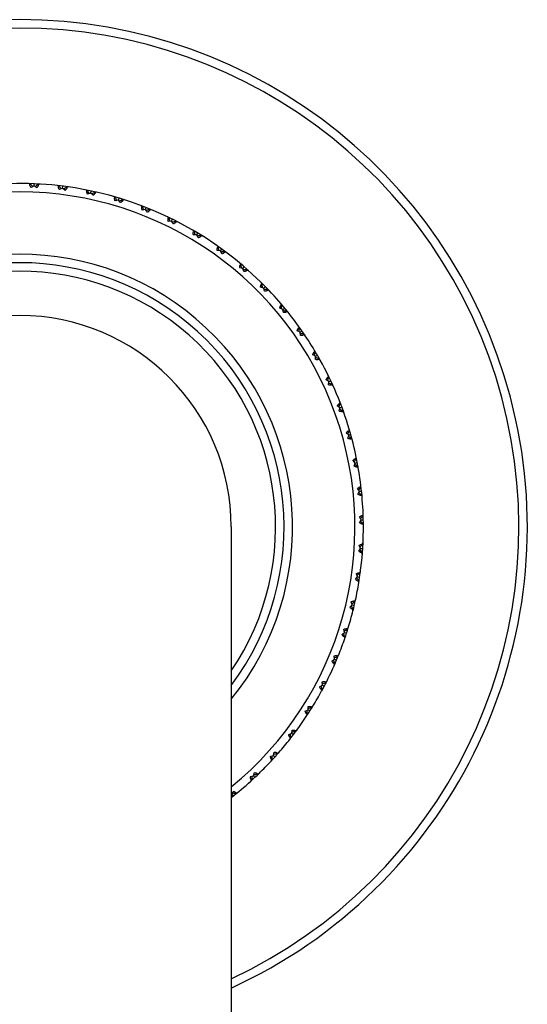
# Model space of a CAD drawing. Units: inches. Extents: x 0 to 11, y 0 to 8.5.
# Drawn here: x 5.6 to 6.3, y 5.2 to 6.6 of the extents above; entities that cross this region are included whole.
import ezdxf

# ---------------------------------------------------------------- set-up
doc = ezdxf.new("R2010")
doc.units = ezdxf.units.IN
doc.header["$LTSCALE"] = 0.605
doc.header["$MEASUREMENT"] = 0
doc.layers.get('0').update_dxf_attribs({"linetype": 'CONTINUOUS'})

msp = doc.modelspace()

# ---------------------------------------------------------------- linework, layer by layer
at = {"color": 7, "linetype": 'CONTINUOUS'}
for p, q in [((5.6119, 6.3235), (5.6097, 6.324)), ((5.6176, 6.3208), (5.6135, 6.3185)), ((5.6176, 6.3208), (5.6177, 6.3237)), ((5.6215, 6.3181), (5.6176, 6.3208)), ((5.6256, 6.3233), (5.6234, 6.3231)), ((5.6526, 6.3206), (5.6505, 6.3212)), ((5.658, 6.3174), (5.6537, 6.3154)), ((5.658, 6.3174), (5.6584, 6.3203)), ((5.6617, 6.3144), (5.658, 6.3174)), ((5.6663, 6.3192), (5.664, 6.3192)), ((5.6929, 6.3143), (5.6908, 6.3151)), ((5.698, 6.3106), (5.6936, 6.309)), ((5.698, 6.3106), (5.6986, 6.3135)), ((5.7014, 6.3074), (5.698, 6.3106)), ((5.7064, 6.3118), (5.7042, 6.3119)), ((5.7325, 6.3046), (5.7305, 6.3056)), ((5.7373, 6.3005), (5.7382, 6.3033)), ((5.7373, 6.3005), (5.7328, 6.2993)), ((5.7404, 6.297), (5.7373, 6.3005)), ((5.7458, 6.301), (5.7436, 6.3013)), ((5.7712, 6.2917), (5.7693, 6.2928)), ((5.7756, 6.2872), (5.7767, 6.2899)), ((5.7756, 6.2872), (5.771, 6.2864)), ((5.7785, 6.2834), (5.7756, 6.2872)), ((5.7841, 6.2869), (5.7819, 6.2874)), ((5.8087, 6.2755), (5.8069, 6.2768)), ((5.8127, 6.2707), (5.808, 6.2702)), ((5.8127, 6.2707), (5.814, 6.2733)), ((5.8152, 6.2667), (5.8127, 6.2707)), ((5.8211, 6.2697), (5.819, 6.2704)), ((5.8447, 6.2563), (5.843, 6.2577)), ((5.8483, 6.2511), (5.8436, 6.2511)), ((5.8483, 6.2511), (5.8498, 6.2536)), ((5.8504, 6.2469), (5.8483, 6.2511)), ((5.8566, 6.2495), (5.8545, 6.2503)), ((5.8789, 6.2341), (5.8774, 6.2357)), ((5.8821, 6.2286), (5.8774, 6.229)), ((5.8821, 6.2286), (5.8838, 6.231)), ((5.8839, 6.2243), (5.8821, 6.2286)), ((5.8902, 6.2263), (5.8882, 6.2273)), ((5.9112, 6.2091), (5.9098, 6.2108)), ((5.9139, 6.2034), (5.9158, 6.2057)), ((5.9139, 6.2034), (5.9092, 6.2042)), ((5.9153, 6.199), (5.9139, 6.2034)), ((5.9218, 6.2004), (5.9199, 6.2016)), ((5.9412, 6.1816), (5.94, 6.1834)), ((5.9435, 6.1757), (5.9456, 6.1777)), ((5.9435, 6.1757), (5.9389, 6.1768)), ((5.9445, 6.1711), (5.9435, 6.1757)), ((5.9511, 6.172), (5.9493, 6.1733)), ((5.9689, 6.1516), (5.9678, 6.1535)), ((5.9706, 6.1455), (5.9662, 6.147)), ((5.9706, 6.1455), (5.9729, 6.1474)), ((5.9713, 6.1409), (5.9706, 6.1455)), ((5.9779, 6.1412), (5.9763, 6.1427)), ((5.9952, 6.1132), (5.9909, 6.1151)), ((5.9939, 6.1194), (5.993, 6.1214)), ((5.9952, 6.1132), (5.9976, 6.1149)), ((5.9954, 6.1085), (5.9952, 6.1132)), ((6.0021, 6.1083), (6.0005, 6.1099)), ((6.0169, 6.0789), (6.0128, 6.0812)), ((6.0162, 6.0852), (6.0154, 6.0873)), ((6.0169, 6.0789), (6.0195, 6.0804)), ((6.0168, 6.0742), (6.0169, 6.0789)), ((6.0234, 6.0735), (6.022, 6.0752)), ((6.0357, 6.043), (6.0318, 6.0455)), ((6.0355, 6.0493), (6.0349, 6.0514)), ((6.0352, 6.0383), (6.0357, 6.043)), ((6.0357, 6.043), (6.0384, 6.0442)), ((6.0417, 6.037), (6.0405, 6.0388)), ((6.0518, 6.0118), (6.0514, 6.014)), ((6.0514, 6.0055), (6.0477, 6.0084)), ((6.0505, 6.0009), (6.0514, 6.0055)), ((6.0514, 6.0055), (6.0542, 6.0066)), ((6.0569, 5.9991), (6.0558, 6.001)), ((6.064, 5.967), (6.0605, 5.9701)), ((6.064, 5.967), (6.0668, 5.9678)), ((6.0649, 5.9732), (6.0646, 5.9754)), ((6.0627, 5.9624), (6.064, 5.967)), ((6.0689, 5.9601), (6.068, 5.9621)), ((6.0732, 5.9274), (6.0701, 5.9309)), ((6.0716, 5.9231), (6.0732, 5.9274)), ((6.0732, 5.9274), (6.0761, 5.928)), ((6.0746, 5.9336), (6.0746, 5.9358)), ((6.0776, 5.9202), (6.0768, 5.9223)), ((6.0792, 5.8873), (6.0763, 5.891)), ((6.0771, 5.8831), (6.0792, 5.8873)), ((6.0792, 5.8873), (6.0821, 5.8876)), ((6.0811, 5.8933), (6.0812, 5.8955)), ((6.0829, 5.8797), (6.0823, 5.8818)), ((6.0817, 5.8468), (6.0792, 5.8508)), ((6.0793, 5.8427), (6.0817, 5.8468)), ((6.0817, 5.8468), (6.0847, 5.8469)), ((6.0841, 5.8526), (6.0844, 5.8548)), ((5.8973, 5.8367), (5.8973, 2.2367)), ((6.0848, 5.8389), (6.0844, 5.8411)), ((6.0838, 5.8118), (6.0842, 5.814)), ((6.0782, 5.8024), (6.0809, 5.8062)), ((6.0809, 5.8062), (6.0787, 5.8104)), ((6.0809, 5.8062), (6.0838, 5.806)), ((6.0832, 5.7981), (6.083, 5.8003)), ((6.08, 5.7712), (6.0806, 5.7733)), ((6.0736, 5.7623), (6.0766, 5.7659)), ((6.0766, 5.7659), (6.0748, 5.7702)), ((6.0766, 5.7659), (6.0795, 5.7654)), ((6.0783, 5.7576), (6.0783, 5.7598)), ((6.069, 5.726), (6.0675, 5.7305)), ((6.0728, 5.731), (6.0736, 5.7331)), ((6.0657, 5.7227), (6.069, 5.726)), ((6.069, 5.726), (6.0719, 5.7253)), ((6.07, 5.7176), (6.0702, 5.7198)), ((6.0581, 5.6869), (6.057, 5.6915)), ((6.0623, 5.6916), (6.0633, 5.6936)), ((6.0545, 5.6839), (6.0581, 5.6869)), ((6.0581, 5.6869), (6.0609, 5.686)), ((6.0584, 5.6785), (6.0587, 5.6806)), ((6.0401, 5.6461), (6.044, 5.6489)), ((6.044, 5.6489), (6.0432, 5.6535)), ((6.044, 5.6489), (6.0467, 5.6477)), ((6.0485, 5.6532), (6.0497, 5.6551)), ((6.0435, 5.6404), (6.0441, 5.6426)), ((6.0226, 5.6098), (6.0267, 5.6122)), ((6.0256, 5.6038), (6.0263, 5.6059)), ((6.0267, 5.6122), (6.0264, 5.6169)), ((6.0267, 5.6122), (6.0293, 5.6108)), ((6.0316, 5.6161), (6.0329, 5.6179)), ((6.0022, 5.575), (6.0064, 5.577)), ((6.0064, 5.577), (6.0065, 5.5817)), ((6.0064, 5.577), (6.0089, 5.5754)), ((6.0116, 5.5805), (6.0131, 5.5822)), ((6.0046, 5.5688), (6.0054, 5.5708)), ((5.9788, 5.542), (5.9832, 5.5437)), ((5.9807, 5.5356), (5.9818, 5.5376)), ((5.9832, 5.5437), (5.9837, 5.5484)), ((5.9832, 5.5437), (5.9856, 5.5419)), ((5.9887, 5.5468), (5.9903, 5.5483)), ((5.9529, 5.5111), (5.9574, 5.5124)), ((5.9574, 5.5124), (5.9582, 5.5171)), ((5.9574, 5.5124), (5.9596, 5.5105)), ((5.9631, 5.515), (5.9648, 5.5164)), ((5.9542, 5.5046), (5.9554, 5.5064)), ((5.9244, 5.4825), (5.929, 5.4834)), ((5.929, 5.4834), (5.9302, 5.488)), ((5.929, 5.4834), (5.931, 5.4813)), ((5.9349, 5.4855), (5.9367, 5.4868)), ((5.9252, 5.4759), (5.9265, 5.4776)), ((5.8982, 5.4569), (5.8999, 5.4613)), ((5.8982, 5.4569), (5.9001, 5.4546)), ((5.9043, 5.4585), (5.9063, 5.4596))]:
    msp.add_line(p, q, dxfattribs=at)
for centre, radius, start, end in [((5.5973, 5.8367), 0.72, 294.6247, 245.3753), ((5.5973, 5.8367), 0.708, 295.0718, 244.9282), ((5.5973, 5.8367), 0.4875, 43.4722, 232.0201), ((4.6653, 5.3105), 1.3865, 46.7201, 46.9431), ((6.4819, 5.2343), 1.3865, 128.2569, 128.4799), ((4.6246, 5.3903), 1.3865, 41.9201, 42.1431), ((6.4284, 5.1624), 1.3865, 123.4569, 123.6799), ((5.5973, 5.8367), 0.4755, 309.1209, 230.8791), ((4.5906, 5.4733), 1.3865, 37.1201, 37.3431), ((6.3691, 5.0952), 1.3865, 118.6569, 118.8799), ((4.5637, 5.5588), 1.3865, 32.3201, 32.5431), ((6.3044, 5.0333), 1.3865, 113.8569, 114.0799), ((4.5441, 5.6462), 1.3865, 27.5201, 27.7431), ((6.2346, 4.9769), 1.3865, 109.0569, 109.2799), ((4.5319, 5.735), 1.3865, 22.7201, 22.9431), ((6.1605, 4.9266), 1.3865, 104.2569, 104.4799), ((4.5271, 5.8245), 1.3865, 17.9201, 18.1431), ((6.0823, 4.8827), 1.3865, 99.4569, 99.6799), ((4.5298, 5.9141), 1.3865, 13.1201, 13.3431), ((5.5973, 5.8367), 0.387, 320.8248, 219.1752), ((6.0008, 4.8454), 1.3865, 94.6569, 94.8799), ((5.5973, 5.8367), 0.375, 323.1365, 216.8635), ((4.5401, 6.0032), 1.3865, 8.3201, 8.5431), ((5.5973, 5.8367), 0.363, 325.7396, 214.2604), ((5.9165, 4.8151), 1.3865, 89.8569, 90.0799), ((4.5577, 6.0911), 1.3865, 3.5201, 3.7431), ((5.8299, 4.792), 1.3865, 85.0569, 85.2799), ((5.5973, 5.8367), 0.4875, 38.6722, 43.4659), ((4.5826, 6.1772), 1.3865, 358.7201, 358.9431), ((5.5973, 5.8367), 0.3, 0, 180), ((5.7416, 4.7762), 1.3865, 80.2569, 80.4799), ((5.5973, 5.8367), 0.4875, 30.9345, 38.6655), ((4.6147, 6.2609), 1.3865, 353.9201, 354.1431), ((5.6524, 4.7678), 1.3865, 75.4569, 75.6799), ((4.6536, 6.3416), 1.3865, 349.1201, 349.3431), ((5.5973, 5.8367), 0.4875, 29.0722, 30.9278), ((5.5627, 4.767), 1.3865, 70.6569, 70.8799), ((5.5973, 5.8367), 0.4875, 16.5345, 29.0655), ((4.6992, 6.4188), 1.3865, 344.3201, 344.5431), ((5.4734, 4.7736), 1.3865, 65.8569, 66.0799), ((4.7511, 6.4919), 1.3865, 339.5201, 339.7431), ((5.3848, 4.7877), 1.3865, 61.0569, 61.2799), ((4.8089, 6.5604), 1.3865, 334.7201, 334.9431), ((5.5973, 5.8367), 0.4875, 11.7345, 16.5278), ((5.2978, 4.8092), 1.3865, 56.2569, 56.4799), ((4.8722, 6.6238), 1.3865, 329.9201, 330.1431), ((5.5973, 5.8367), 0.4875, 6.9345, 11.7278), ((5.2129, 4.8378), 1.3865, 51.4569, 51.6799), ((4.9406, 6.6817), 1.3865, 325.1201, 325.3431), ((5.1307, 4.8735), 1.3865, 46.6569, 46.8799), ((5.5973, 5.8367), 0.4875, 2.1345, 6.9278), ((5.0136, 6.7337), 1.3865, 320.3201, 320.5431), ((5.0517, 4.9159), 1.3865, 41.8569, 42.0799), ((5.5973, 5.8367), 0.4875, 0.2722, 2.1278), ((5.5973, 5.8367), 0.4875, 357.3345, 0.2655), ((5.5973, 5.8367), 0.4875, 350.6722, 357.3278), ((4.9766, 4.9648), 1.3865, 37.0569, 37.2799), ((5.0907, 6.7794), 1.3865, 315.5201, 315.7431), ((4.9058, 5.0198), 1.3865, 32.2569, 32.4799), ((5.1714, 6.8185), 1.3865, 310.7201, 310.9431), ((5.5973, 5.8367), 0.4875, 347.7345, 350.6655), ((5.2551, 6.8507), 1.3865, 305.9201, 306.1431), ((5.5973, 5.8367), 0.4875, 345.8722, 347.7278), ((5.5973, 5.8367), 0.4875, 342.9345, 345.8655), ((4.8399, 5.0805), 1.3865, 27.4569, 27.6799), ((5.3411, 6.8758), 1.3865, 301.1201, 301.3431), ((5.5973, 5.8367), 0.4875, 341.0722, 342.9278), ((5.5973, 5.8367), 0.4875, 338.1345, 341.0655), ((4.7792, 5.1466), 1.3865, 22.6569, 22.8799), ((4.7244, 5.2174), 1.3865, 17.8569, 18.0799), ((5.5973, 5.8367), 0.4875, 336.2722, 338.1278), ((5.429, 6.8936), 1.3865, 296.3201, 296.5431), ((5.5973, 5.8367), 0.4875, 331.4722, 336.2655), ((4.6756, 5.2926), 1.3865, 13.0569, 13.2799), ((5.518, 6.9039), 1.3865, 291.5201, 291.7431), ((5.5973, 5.8367), 0.4875, 328.5345, 331.4655), ((5.5973, 5.8367), 0.4875, 326.6722, 328.5278), ((5.6076, 6.9068), 1.3865, 286.7201, 286.9431), ((5.5973, 5.8367), 0.4875, 321.8722, 326.6655), ((4.6333, 5.3717), 1.3865, 8.2569, 8.4799), ((5.5973, 5.8367), 0.4875, 318.9345, 321.8655), ((4.5978, 5.454), 1.3865, 3.4569, 3.6799), ((5.6971, 6.9022), 1.3865, 281.9201, 282.1431), ((5.5973, 5.8367), 0.4875, 317.0722, 318.9278), ((4.5693, 5.5389), 1.3865, 358.6569, 358.8799), ((5.7859, 6.8901), 1.3865, 277.1201, 277.3431), ((5.5973, 5.8367), 0.4875, 314.1345, 317.0655), ((5.5973, 5.8367), 0.4875, 312.2722, 314.1278), ((4.548, 5.626), 1.3865, 353.8569, 354.0799), ((5.8734, 6.8707), 1.3865, 272.3201, 272.5431), ((5.5973, 5.8367), 0.4875, 307.9799, 312.2655), ((5.89, 5.507), 0.0508, 278.2371, 279.3414), ((5.9589, 6.8439), 1.3865, 267.5201, 267.7431)]:
    msp.add_arc(centre, radius, start, end, dxfattribs=at)
for points, knots in [([(5.6135, 6.3185), (5.6133, 6.3187), (5.6129, 6.3193), (5.6124, 6.3201), (5.6121, 6.3207), (5.6118, 6.3212), (5.6117, 6.3216), (5.6116, 6.3219), (5.6116, 6.3222), (5.6115, 6.3225), (5.6115, 6.3228), (5.6116, 6.323), (5.6116, 6.3232), (5.6118, 6.3234), (5.6119, 6.3235), (5.6119, 6.3235)], [0, 0, 0, 0, 0.176999, 0.343356, 0.495947, 0.566138, 0.631773, 0.692565, 0.74837, 0.799235, 0.845426, 0.887564, 0.926559, 0.963601, 1, 1, 1, 1]), ([(5.6234, 6.3231), (5.6235, 6.323), (5.6236, 6.3229), (5.6237, 6.3227), (5.6237, 6.3225), (5.6237, 6.3223), (5.6237, 6.322), (5.6237, 6.3217), (5.6236, 6.3214), (5.6235, 6.3211), (5.6233, 6.3208), (5.623, 6.3203), (5.6227, 6.3197), (5.6221, 6.3189), (5.6217, 6.3184), (5.6215, 6.3181)], [0, 0, 0, 0, 0.036399, 0.073442, 0.112436, 0.154575, 0.200766, 0.251633, 0.307439, 0.368231, 0.433867, 0.504059, 0.656649, 0.823003, 1, 1, 1, 1]), ([(5.6537, 6.3154), (5.6536, 6.3157), (5.6532, 6.3163), (5.6528, 6.3171), (5.6525, 6.3178), (5.6523, 6.3183), (5.6522, 6.3187), (5.6522, 6.319), (5.6521, 6.3193), (5.6521, 6.3196), (5.6522, 6.3199), (5.6522, 6.3201), (5.6523, 6.3203), (5.6524, 6.3205), (5.6525, 6.3206), (5.6526, 6.3206)], [0, 0, 0, 0, 0.176999, 0.343356, 0.495947, 0.566138, 0.631773, 0.692565, 0.74837, 0.799235, 0.845426, 0.887564, 0.926559, 0.963601, 1, 1, 1, 1]), ([(5.664, 6.3192), (5.6641, 6.3191), (5.6642, 6.319), (5.6642, 6.3188), (5.6643, 6.3186), (5.6643, 6.3183), (5.6643, 6.3181), (5.6642, 6.3178), (5.6641, 6.3175), (5.6639, 6.3172), (5.6637, 6.3169), (5.6634, 6.3164), (5.663, 6.3158), (5.6624, 6.3151), (5.6619, 6.3147), (5.6617, 6.3144)], [0, 0, 0, 0, 0.036399, 0.073442, 0.112436, 0.154575, 0.200766, 0.251633, 0.307439, 0.368231, 0.433867, 0.504059, 0.656649, 0.823003, 1, 1, 1, 1]), ([(5.6936, 6.309), (5.6934, 6.3093), (5.6932, 6.3099), (5.6928, 6.3108), (5.6926, 6.3115), (5.6925, 6.312), (5.6924, 6.3124), (5.6923, 6.3127), (5.6923, 6.313), (5.6923, 6.3133), (5.6924, 6.3136), (5.6925, 6.3138), (5.6926, 6.314), (5.6927, 6.3142), (5.6928, 6.3143), (5.6929, 6.3143)], [0, 0, 0, 0, 0.176999, 0.343356, 0.495947, 0.566138, 0.631773, 0.692565, 0.74837, 0.799235, 0.845426, 0.887564, 0.926559, 0.963601, 1, 1, 1, 1]), ([(5.7042, 6.3119), (5.7042, 6.3118), (5.7043, 6.3117), (5.7044, 6.3115), (5.7044, 6.3113), (5.7044, 6.311), (5.7043, 6.3108), (5.7042, 6.3105), (5.7041, 6.3102), (5.7039, 6.3099), (5.7037, 6.3096), (5.7033, 6.3092), (5.7028, 6.3087), (5.7022, 6.308), (5.7017, 6.3076), (5.7014, 6.3074)], [0, 0, 0, 0, 0.036399, 0.073442, 0.112436, 0.154575, 0.200766, 0.251633, 0.307439, 0.368231, 0.433867, 0.504059, 0.656649, 0.823003, 1, 1, 1, 1]), ([(5.7328, 6.2993), (5.7327, 6.2996), (5.7324, 6.3002), (5.7322, 6.3011), (5.732, 6.3018), (5.7319, 6.3024), (5.7319, 6.3028), (5.7318, 6.3031), (5.7319, 6.3034), (5.7319, 6.3037), (5.732, 6.304), (5.7321, 6.3042), (5.7322, 6.3044), (5.7324, 6.3045), (5.7325, 6.3046), (5.7325, 6.3046)], [0, 0, 0, 0, 0.176999, 0.343356, 0.495947, 0.566138, 0.631773, 0.692565, 0.74837, 0.799235, 0.845426, 0.887564, 0.926559, 0.963601, 1, 1, 1, 1]), ([(5.7436, 6.3013), (5.7436, 6.3012), (5.7437, 6.3011), (5.7437, 6.3009), (5.7437, 6.3007), (5.7437, 6.3004), (5.7436, 6.3002), (5.7435, 6.2999), (5.7433, 6.2996), (5.7431, 6.2994), (5.7429, 6.2991), (5.7425, 6.2987), (5.742, 6.2982), (5.7412, 6.2976), (5.7407, 6.2972), (5.7404, 6.297)], [0, 0, 0, 0, 0.036399, 0.073442, 0.112436, 0.154575, 0.200766, 0.251633, 0.307439, 0.368231, 0.433867, 0.504059, 0.656649, 0.823003, 1, 1, 1, 1]), ([(5.771, 6.2864), (5.7709, 6.2867), (5.7708, 6.2873), (5.7705, 6.2882), (5.7704, 6.2889), (5.7704, 6.2895), (5.7704, 6.2899), (5.7704, 6.2902), (5.7704, 6.2905), (5.7705, 6.2908), (5.7706, 6.291), (5.7707, 6.2913), (5.7709, 6.2914), (5.771, 6.2916), (5.7712, 6.2916), (5.7712, 6.2917)], [0, 0, 0, 0, 0.176999, 0.343356, 0.495947, 0.566138, 0.631773, 0.692565, 0.74837, 0.799235, 0.845426, 0.887564, 0.926559, 0.963601, 1, 1, 1, 1]), ([(5.7819, 6.2874), (5.782, 6.2873), (5.782, 6.2872), (5.7821, 6.287), (5.782, 6.2868), (5.782, 6.2865), (5.7819, 6.2863), (5.7817, 6.286), (5.7815, 6.2858), (5.7813, 6.2855), (5.7811, 6.2853), (5.7807, 6.2849), (5.7801, 6.2844), (5.7793, 6.2839), (5.7788, 6.2836), (5.7785, 6.2834)], [0, 0, 0, 0, 0.036399, 0.073442, 0.112436, 0.154575, 0.200766, 0.251633, 0.307439, 0.368231, 0.433867, 0.504059, 0.656649, 0.823003, 1, 1, 1, 1]), ([(5.808, 6.2702), (5.808, 6.2706), (5.8079, 6.2712), (5.8077, 6.2721), (5.8077, 6.2729), (5.8077, 6.2734), (5.8077, 6.2738), (5.8077, 6.2741), (5.8078, 6.2744), (5.8079, 6.2747), (5.808, 6.2749), (5.8082, 6.2751), (5.8083, 6.2753), (5.8085, 6.2754), (5.8086, 6.2755), (5.8087, 6.2755)], [0, 0, 0, 0, 0.176999, 0.343356, 0.495947, 0.566138, 0.631773, 0.692565, 0.74837, 0.799235, 0.845426, 0.887564, 0.926559, 0.963601, 1, 1, 1, 1]), ([(5.819, 6.2704), (5.819, 6.2703), (5.8191, 6.2702), (5.8191, 6.27), (5.8191, 6.2697), (5.819, 6.2695), (5.8189, 6.2693), (5.8187, 6.269), (5.8185, 6.2688), (5.8182, 6.2686), (5.818, 6.2683), (5.8175, 6.268), (5.8169, 6.2676), (5.8161, 6.2671), (5.8155, 6.2668), (5.8152, 6.2667)], [0, 0, 0, 0, 0.036399, 0.073442, 0.112436, 0.154575, 0.200766, 0.251633, 0.307439, 0.368231, 0.433867, 0.504059, 0.656649, 0.823003, 1, 1, 1, 1]), ([(5.8436, 6.2511), (5.8435, 6.2514), (5.8435, 6.2521), (5.8434, 6.253), (5.8434, 6.2537), (5.8435, 6.2543), (5.8435, 6.2546), (5.8436, 6.255), (5.8437, 6.2553), (5.8438, 6.2555), (5.844, 6.2558), (5.8441, 6.256), (5.8443, 6.2561), (5.8445, 6.2562), (5.8446, 6.2563), (5.8447, 6.2563)], [0, 0, 0, 0, 0.176999, 0.343356, 0.495947, 0.566138, 0.631773, 0.692565, 0.74837, 0.799235, 0.845426, 0.887564, 0.926559, 0.963601, 1, 1, 1, 1]), ([(5.8545, 6.2503), (5.8546, 6.2502), (5.8546, 6.2501), (5.8546, 6.2499), (5.8545, 6.2497), (5.8544, 6.2494), (5.8543, 6.2492), (5.8541, 6.249), (5.8539, 6.2488), (5.8536, 6.2485), (5.8533, 6.2483), (5.8528, 6.248), (5.8522, 6.2477), (5.8513, 6.2473), (5.8507, 6.2471), (5.8504, 6.2469)], [0, 0, 0, 0, 0.036399, 0.073442, 0.112436, 0.154575, 0.200766, 0.251633, 0.307439, 0.368231, 0.433867, 0.504059, 0.656649, 0.823003, 1, 1, 1, 1]), ([(5.8774, 6.229), (5.8774, 6.2294), (5.8774, 6.23), (5.8774, 6.2309), (5.8775, 6.2317), (5.8776, 6.2322), (5.8777, 6.2326), (5.8778, 6.2329), (5.8779, 6.2332), (5.878, 6.2334), (5.8782, 6.2337), (5.8783, 6.2338), (5.8785, 6.234), (5.8787, 6.2341), (5.8788, 6.2341), (5.8789, 6.2341)], [0, 0, 0, 0, 0.176994, 0.343344, 0.495931, 0.566124, 0.631762, 0.692555, 0.748363, 0.79923, 0.845422, 0.887563, 0.926558, 0.963601, 1, 1, 1, 1]), ([(5.8882, 6.2273), (5.8883, 6.2273), (5.8883, 6.2271), (5.8882, 6.2269), (5.8882, 6.2267), (5.8881, 6.2265), (5.8879, 6.2263), (5.8877, 6.2261), (5.8875, 6.2259), (5.8872, 6.2257), (5.8869, 6.2255), (5.8864, 6.2252), (5.8857, 6.2249), (5.8848, 6.2246), (5.8842, 6.2244), (5.8839, 6.2243)], [0, 0, 0, 0, 0.036399, 0.073442, 0.112436, 0.154575, 0.200766, 0.251633, 0.307439, 0.368231, 0.433867, 0.504059, 0.656649, 0.823003, 1, 1, 1, 1]), ([(5.9092, 6.2042), (5.9093, 6.2045), (5.9093, 6.2052), (5.9094, 6.2061), (5.9095, 6.2068), (5.9097, 6.2074), (5.9098, 6.2077), (5.9099, 6.208), (5.9101, 6.2083), (5.9102, 6.2086), (5.9104, 6.2088), (5.9106, 6.2089), (5.9108, 6.209), (5.911, 6.2091), (5.9111, 6.2091), (5.9112, 6.2091)], [0, 0, 0, 0, 0.176999, 0.343356, 0.495947, 0.566138, 0.631773, 0.692565, 0.74837, 0.799235, 0.845426, 0.887564, 0.926559, 0.963601, 1, 1, 1, 1]), ([(5.9199, 6.2016), (5.9199, 6.2015), (5.9199, 6.2014), (5.9199, 6.2012), (5.9198, 6.201), (5.9197, 6.2008), (5.9195, 6.2006), (5.9193, 6.2004), (5.919, 6.2002), (5.9187, 6.2), (5.9184, 6.1999), (5.9179, 6.1997), (5.9172, 6.1994), (5.9163, 6.1992), (5.9156, 6.199), (5.9153, 6.199)], [0, 0, 0, 0, 0.036399, 0.073442, 0.112436, 0.154575, 0.200766, 0.251633, 0.307439, 0.368231, 0.433867, 0.504059, 0.656649, 0.823003, 1, 1, 1, 1]), ([(5.9389, 6.1768), (5.939, 6.1771), (5.939, 6.1778), (5.9392, 6.1787), (5.9394, 6.1794), (5.9396, 6.1799), (5.9398, 6.1803), (5.9399, 6.1806), (5.9401, 6.1808), (5.9403, 6.1811), (5.9404, 6.1813), (5.9406, 6.1814), (5.9408, 6.1815), (5.941, 6.1816), (5.9412, 6.1816), (5.9412, 6.1816)], [0, 0, 0, 0, 0.176999, 0.343356, 0.495947, 0.566138, 0.631773, 0.692565, 0.74837, 0.799235, 0.845426, 0.887564, 0.926559, 0.963601, 1, 1, 1, 1]), ([(5.9493, 6.1733), (5.9493, 6.1733), (5.9493, 6.1731), (5.9492, 6.1729), (5.9491, 6.1727), (5.949, 6.1725), (5.9488, 6.1723), (5.9486, 6.1722), (5.9483, 6.172), (5.948, 6.1719), (5.9476, 6.1717), (5.9471, 6.1716), (5.9464, 6.1714), (5.9455, 6.1712), (5.9448, 6.1711), (5.9445, 6.1711)], [0, 0, 0, 0, 0.036399, 0.073442, 0.112436, 0.154575, 0.200766, 0.251633, 0.307439, 0.368231, 0.433867, 0.504059, 0.656649, 0.823003, 1, 1, 1, 1]), ([(5.9662, 6.147), (5.9662, 6.1474), (5.9664, 6.148), (5.9667, 6.1489), (5.9669, 6.1496), (5.9671, 6.1501), (5.9673, 6.1504), (5.9675, 6.1507), (5.9677, 6.1509), (5.9679, 6.1512), (5.9681, 6.1513), (5.9683, 6.1515), (5.9685, 6.1515), (5.9687, 6.1516), (5.9688, 6.1516), (5.9689, 6.1516)], [0, 0, 0, 0, 0.176999, 0.343356, 0.495947, 0.566138, 0.631773, 0.692565, 0.74837, 0.799235, 0.845426, 0.887564, 0.926559, 0.963601, 1, 1, 1, 1]), ([(5.9763, 6.1427), (5.9763, 6.1426), (5.9762, 6.1425), (5.9762, 6.1423), (5.976, 6.1421), (5.9759, 6.1419), (5.9757, 6.1417), (5.9754, 6.1416), (5.9751, 6.1415), (5.9748, 6.1413), (5.9744, 6.1412), (5.9739, 6.1411), (5.9732, 6.141), (5.9723, 6.1409), (5.9716, 6.1409), (5.9713, 6.1409)], [0, 0, 0, 0, 0.036399, 0.073442, 0.112436, 0.154575, 0.200766, 0.251633, 0.307439, 0.368231, 0.433867, 0.504059, 0.656649, 0.823003, 1, 1, 1, 1]), ([(5.9909, 6.1151), (5.9909, 6.1154), (5.9912, 6.116), (5.9915, 6.1169), (5.9918, 6.1175), (5.9921, 6.118), (5.9923, 6.1183), (5.9925, 6.1186), (5.9927, 6.1189), (5.9929, 6.1191), (5.9931, 6.1192), (5.9933, 6.1193), (5.9935, 6.1194), (5.9937, 6.1194), (5.9939, 6.1194), (5.9939, 6.1194)], [0, 0, 0, 0, 0.176999, 0.343356, 0.495947, 0.566138, 0.631773, 0.692565, 0.74837, 0.799235, 0.845426, 0.887564, 0.926559, 0.963601, 1, 1, 1, 1]), ([(6.0005, 6.1099), (6.0005, 6.1098), (6.0005, 6.1097), (6.0004, 6.1095), (6.0003, 6.1093), (6.0001, 6.1092), (5.9999, 6.109), (5.9996, 6.1089), (5.9993, 6.1088), (5.999, 6.1087), (5.9986, 6.1086), (5.9981, 6.1085), (5.9973, 6.1085), (5.9964, 6.1084), (5.9958, 6.1085), (5.9954, 6.1085)], [0, 0, 0, 0, 0.036399, 0.073442, 0.112436, 0.154575, 0.200766, 0.251633, 0.307439, 0.368231, 0.433867, 0.504059, 0.656649, 0.823003, 1, 1, 1, 1]), ([(6.0128, 6.0812), (6.0129, 6.0815), (6.0131, 6.0821), (6.0136, 6.0829), (6.0139, 6.0835), (6.0142, 6.084), (6.0144, 6.0843), (6.0147, 6.0846), (6.0149, 6.0848), (6.0151, 6.085), (6.0154, 6.0851), (6.0156, 6.0852), (6.0158, 6.0852), (6.016, 6.0852), (6.0161, 6.0852), (6.0162, 6.0852)], [0, 0, 0, 0, 0.176999, 0.343356, 0.495947, 0.566138, 0.631773, 0.692565, 0.74837, 0.799235, 0.845426, 0.887564, 0.926559, 0.963601, 1, 1, 1, 1]), ([(6.022, 6.0752), (6.022, 6.0751), (6.0219, 6.075), (6.0218, 6.0748), (6.0217, 6.0746), (6.0215, 6.0745), (6.0212, 6.0744), (6.021, 6.0743), (6.0207, 6.0742), (6.0203, 6.0741), (6.02, 6.0741), (6.0194, 6.074), (6.0187, 6.074), (6.0177, 6.0741), (6.0171, 6.0742), (6.0168, 6.0742)], [0, 0, 0, 0, 0.036399, 0.073442, 0.112436, 0.154575, 0.200766, 0.251633, 0.307439, 0.368231, 0.433867, 0.504059, 0.656649, 0.823003, 1, 1, 1, 1]), ([(6.0318, 6.0455), (6.0319, 6.0458), (6.0322, 6.0464), (6.0327, 6.0472), (6.0331, 6.0478), (6.0335, 6.0482), (6.0337, 6.0485), (6.034, 6.0488), (6.0342, 6.049), (6.0344, 6.0491), (6.0347, 6.0492), (6.0349, 6.0493), (6.0351, 6.0493), (6.0353, 6.0493), (6.0355, 6.0493), (6.0355, 6.0493)], [0, 0, 0, 0, 0.176999, 0.343356, 0.495947, 0.566138, 0.631773, 0.692565, 0.74837, 0.799235, 0.845426, 0.887564, 0.926559, 0.963601, 1, 1, 1, 1]), ([(6.0405, 6.0388), (6.0404, 6.0388), (6.0404, 6.0386), (6.0403, 6.0385), (6.0401, 6.0383), (6.0399, 6.0382), (6.0396, 6.0381), (6.0394, 6.038), (6.0391, 6.0379), (6.0387, 6.0379), (6.0383, 6.0379), (6.0378, 6.0379), (6.0371, 6.0379), (6.0361, 6.0381), (6.0355, 6.0382), (6.0352, 6.0383)], [0, 0, 0, 0, 0.036399, 0.073442, 0.112436, 0.154575, 0.200766, 0.251633, 0.307439, 0.368231, 0.433867, 0.504059, 0.656649, 0.823003, 1, 1, 1, 1]), ([(6.0477, 6.0084), (6.0479, 6.0087), (6.0482, 6.0093), (6.0488, 6.01), (6.0493, 6.0106), (6.0496, 6.011), (6.0499, 6.0113), (6.0502, 6.0115), (6.0504, 6.0117), (6.0507, 6.0118), (6.0509, 6.0119), (6.0512, 6.0119), (6.0514, 6.012), (6.0516, 6.0119), (6.0517, 6.0119), (6.0518, 6.0118)], [0, 0, 0, 0, 0.176999, 0.343356, 0.495947, 0.566138, 0.631773, 0.692565, 0.74837, 0.799235, 0.845426, 0.887564, 0.926559, 0.963601, 1, 1, 1, 1]), ([(6.0558, 6.001), (6.0558, 6.001), (6.0557, 6.0008), (6.0556, 6.0007), (6.0554, 6.0005), (6.0552, 6.0004), (6.0549, 6.0003), (6.0547, 6.0003), (6.0544, 6.0002), (6.054, 6.0002), (6.0536, 6.0003), (6.0531, 6.0003), (6.0524, 6.0004), (6.0515, 6.0007), (6.0508, 6.0008), (6.0505, 6.0009)], [0, 0, 0, 0, 0.036399, 0.073442, 0.112436, 0.154575, 0.200766, 0.251633, 0.307439, 0.368231, 0.433867, 0.504059, 0.656649, 0.823003, 1, 1, 1, 1]), ([(6.0605, 5.9701), (6.0607, 5.9704), (6.0611, 5.9709), (6.0617, 5.9716), (6.0622, 5.9722), (6.0626, 5.9725), (6.0629, 5.9728), (6.0632, 5.973), (6.0635, 5.9731), (6.0638, 5.9732), (6.064, 5.9733), (6.0642, 5.9733), (6.0645, 5.9733), (6.0647, 5.9733), (6.0648, 5.9732), (6.0649, 5.9732)], [0, 0, 0, 0, 0.176999, 0.343356, 0.495947, 0.566138, 0.631773, 0.692565, 0.74837, 0.799235, 0.845426, 0.887564, 0.926559, 0.963601, 1, 1, 1, 1]), ([(6.068, 5.9621), (6.0679, 5.962), (6.0679, 5.9619), (6.0677, 5.9618), (6.0675, 5.9616), (6.0673, 5.9615), (6.067, 5.9615), (6.0668, 5.9614), (6.0664, 5.9614), (6.0661, 5.9614), (6.0657, 5.9615), (6.0652, 5.9616), (6.0645, 5.9618), (6.0636, 5.9621), (6.063, 5.9623), (6.0627, 5.9624)], [0, 0, 0, 0, 0.036399, 0.073442, 0.112436, 0.154575, 0.200766, 0.251633, 0.307439, 0.368231, 0.433867, 0.504059, 0.656649, 0.823003, 1, 1, 1, 1]), ([(6.0701, 5.9309), (6.0703, 5.9312), (6.0707, 5.9317), (6.0714, 5.9323), (6.0719, 5.9328), (6.0724, 5.9331), (6.0727, 5.9333), (6.073, 5.9335), (6.0733, 5.9336), (6.0735, 5.9337), (6.0738, 5.9338), (6.074, 5.9338), (6.0743, 5.9338), (6.0745, 5.9337), (6.0746, 5.9336), (6.0746, 5.9336)], [0, 0, 0, 0, 0.176999, 0.343356, 0.495947, 0.566138, 0.631773, 0.692565, 0.74837, 0.799235, 0.845426, 0.887564, 0.926559, 0.963601, 1, 1, 1, 1]), ([(6.0768, 5.9223), (6.0768, 5.9222), (6.0767, 5.9221), (6.0765, 5.9219), (6.0763, 5.9218), (6.0761, 5.9218), (6.0758, 5.9217), (6.0755, 5.9217), (6.0752, 5.9217), (6.0749, 5.9218), (6.0745, 5.9219), (6.074, 5.922), (6.0733, 5.9222), (6.0724, 5.9226), (6.0719, 5.9229), (6.0716, 5.9231)], [0, 0, 0, 0, 0.036399, 0.073442, 0.112436, 0.154575, 0.200766, 0.251633, 0.307439, 0.368231, 0.433867, 0.504059, 0.656649, 0.823003, 1, 1, 1, 1]), ([(6.0763, 5.891), (6.0765, 5.8913), (6.077, 5.8917), (6.0777, 5.8923), (6.0783, 5.8927), (6.0788, 5.893), (6.0791, 5.8932), (6.0794, 5.8934), (6.0797, 5.8935), (6.08, 5.8935), (6.0803, 5.8936), (6.0805, 5.8936), (6.0807, 5.8935), (6.0809, 5.8934), (6.081, 5.8933), (6.0811, 5.8933)], [0, 0, 0, 0, 0.176999, 0.343356, 0.495947, 0.566138, 0.631773, 0.692565, 0.74837, 0.799235, 0.845426, 0.887564, 0.926559, 0.963601, 1, 1, 1, 1]), ([(6.0823, 5.8818), (6.0823, 5.8818), (6.0822, 5.8817), (6.082, 5.8815), (6.0818, 5.8815), (6.0815, 5.8814), (6.0813, 5.8814), (6.081, 5.8814), (6.0807, 5.8814), (6.0803, 5.8815), (6.08, 5.8816), (6.0795, 5.8818), (6.0788, 5.8821), (6.078, 5.8825), (6.0774, 5.8829), (6.0771, 5.8831)], [0, 0, 0, 0, 0.036399, 0.073442, 0.112436, 0.154575, 0.200766, 0.251633, 0.307439, 0.368231, 0.433867, 0.504059, 0.656649, 0.823003, 1, 1, 1, 1]), ([(6.0792, 5.8508), (6.0794, 5.851), (6.0799, 5.8514), (6.0807, 5.8519), (6.0813, 5.8523), (6.0818, 5.8525), (6.0822, 5.8527), (6.0825, 5.8528), (6.0828, 5.8529), (6.0831, 5.8529), (6.0833, 5.853), (6.0836, 5.8529), (6.0838, 5.8529), (6.084, 5.8528), (6.0841, 5.8527), (6.0841, 5.8526)], [0, 0, 0, 0, 0.176999, 0.343356, 0.495947, 0.566138, 0.631773, 0.692565, 0.74837, 0.799235, 0.845426, 0.887564, 0.926559, 0.963601, 1, 1, 1, 1]), ([(6.0844, 5.8411), (6.0843, 5.841), (6.0842, 5.8409), (6.084, 5.8408), (6.0838, 5.8408), (6.0836, 5.8407), (6.0833, 5.8407), (6.083, 5.8408), (6.0827, 5.8408), (6.0824, 5.8409), (6.0821, 5.8411), (6.0816, 5.8413), (6.0809, 5.8417), (6.0801, 5.8422), (6.0796, 5.8425), (6.0793, 5.8427)], [0, 0, 0, 0, 0.036399, 0.073442, 0.112436, 0.154575, 0.200766, 0.251633, 0.307439, 0.368231, 0.433867, 0.504059, 0.656649, 0.823003, 1, 1, 1, 1]), ([(6.083, 5.8003), (6.083, 5.8003), (6.0829, 5.8002), (6.0827, 5.8001), (6.0825, 5.8), (6.0822, 5.8), (6.082, 5.8), (6.0817, 5.8001), (6.0814, 5.8002), (6.0811, 5.8003), (6.0807, 5.8005), (6.0802, 5.8008), (6.0796, 5.8012), (6.0789, 5.8017), (6.0784, 5.8022), (6.0782, 5.8024)], [0, 0, 0, 0, 0.036399, 0.073442, 0.112436, 0.154575, 0.200766, 0.251633, 0.307439, 0.368231, 0.433867, 0.504059, 0.656649, 0.823003, 1, 1, 1, 1]), ([(6.0787, 5.8104), (6.0789, 5.8106), (6.0795, 5.8109), (6.0803, 5.8114), (6.0809, 5.8117), (6.0814, 5.8119), (6.0818, 5.8121), (6.0821, 5.8122), (6.0824, 5.8122), (6.0827, 5.8122), (6.083, 5.8122), (6.0832, 5.8122), (6.0834, 5.8121), (6.0836, 5.812), (6.0837, 5.8119), (6.0838, 5.8118)], [0, 0, 0, 0, 0.176999, 0.343356, 0.495947, 0.566138, 0.631773, 0.692565, 0.74837, 0.799235, 0.845426, 0.887564, 0.926559, 0.963601, 1, 1, 1, 1]), ([(6.0783, 5.7598), (6.0782, 5.7597), (6.0781, 5.7597), (6.0779, 5.7596), (6.0777, 5.7596), (6.0775, 5.7596), (6.0772, 5.7596), (6.0769, 5.7597), (6.0766, 5.7598), (6.0763, 5.76), (6.076, 5.7602), (6.0756, 5.7605), (6.075, 5.7609), (6.0743, 5.7616), (6.0738, 5.762), (6.0736, 5.7623)], [0, 0, 0, 0, 0.036399, 0.073442, 0.112436, 0.154575, 0.200766, 0.251633, 0.307439, 0.368231, 0.433867, 0.504059, 0.656649, 0.823003, 1, 1, 1, 1]), ([(6.0748, 5.7702), (6.0751, 5.7704), (6.0756, 5.7707), (6.0765, 5.7711), (6.0772, 5.7713), (6.0777, 5.7715), (6.078, 5.7716), (6.0784, 5.7717), (6.0787, 5.7717), (6.079, 5.7717), (6.0792, 5.7717), (6.0795, 5.7716), (6.0797, 5.7715), (6.0798, 5.7714), (6.0799, 5.7713), (6.08, 5.7712)], [0, 0, 0, 0, 0.176999, 0.343356, 0.495947, 0.566138, 0.631773, 0.692565, 0.74837, 0.799235, 0.845426, 0.887564, 0.926559, 0.963601, 1, 1, 1, 1]), ([(6.0675, 5.7305), (6.0678, 5.7306), (6.0684, 5.7309), (6.0693, 5.7312), (6.07, 5.7314), (6.0705, 5.7315), (6.0709, 5.7316), (6.0712, 5.7316), (6.0716, 5.7316), (6.0719, 5.7316), (6.0721, 5.7316), (6.0723, 5.7315), (6.0725, 5.7314), (6.0727, 5.7312), (6.0728, 5.7311), (6.0728, 5.731)], [0, 0, 0, 0, 0.176999, 0.343356, 0.495947, 0.566138, 0.631773, 0.692565, 0.74837, 0.799235, 0.845426, 0.887564, 0.926559, 0.963601, 1, 1, 1, 1]), ([(6.0702, 5.7198), (6.0701, 5.7198), (6.07, 5.7197), (6.0698, 5.7196), (6.0696, 5.7196), (6.0693, 5.7197), (6.0691, 5.7197), (6.0688, 5.7198), (6.0685, 5.72), (6.0682, 5.7202), (6.0679, 5.7204), (6.0675, 5.7207), (6.067, 5.7212), (6.0663, 5.7219), (6.0659, 5.7224), (6.0657, 5.7227)], [0, 0, 0, 0, 0.036399, 0.073442, 0.112436, 0.154575, 0.200766, 0.251633, 0.307439, 0.368231, 0.433867, 0.504059, 0.656649, 0.823003, 1, 1, 1, 1]), ([(6.057, 5.6915), (6.0573, 5.6916), (6.0579, 5.6918), (6.0588, 5.6921), (6.0595, 5.6922), (6.0601, 5.6923), (6.0605, 5.6923), (6.0608, 5.6923), (6.0611, 5.6923), (6.0614, 5.6923), (6.0617, 5.6922), (6.0619, 5.6921), (6.0621, 5.692), (6.0622, 5.6918), (6.0623, 5.6917), (6.0623, 5.6916)], [0, 0, 0, 0, 0.176999, 0.343356, 0.495947, 0.566138, 0.631773, 0.692565, 0.74837, 0.799235, 0.845426, 0.887564, 0.926559, 0.963601, 1, 1, 1, 1]), ([(6.0587, 5.6806), (6.0587, 5.6806), (6.0585, 5.6806), (6.0583, 5.6805), (6.0581, 5.6805), (6.0579, 5.6806), (6.0576, 5.6807), (6.0574, 5.6808), (6.0571, 5.6809), (6.0568, 5.6812), (6.0565, 5.6814), (6.0561, 5.6818), (6.0557, 5.6823), (6.0551, 5.6831), (6.0547, 5.6836), (6.0545, 5.6839)], [0, 0, 0, 0, 0.036399, 0.073442, 0.112436, 0.154575, 0.200766, 0.251633, 0.307439, 0.368231, 0.433867, 0.504059, 0.656649, 0.823003, 1, 1, 1, 1]), ([(6.0432, 5.6535), (6.0436, 5.6536), (6.0442, 5.6538), (6.0451, 5.654), (6.0458, 5.6541), (6.0464, 5.6541), (6.0468, 5.6541), (6.0471, 5.6541), (6.0474, 5.654), (6.0477, 5.6539), (6.0479, 5.6538), (6.0481, 5.6537), (6.0483, 5.6536), (6.0484, 5.6534), (6.0485, 5.6533), (6.0485, 5.6532)], [0, 0, 0, 0, 0.176999, 0.343356, 0.495947, 0.566138, 0.631773, 0.692565, 0.74837, 0.799235, 0.845426, 0.887564, 0.926559, 0.963601, 1, 1, 1, 1]), ([(6.0441, 5.6426), (6.044, 5.6426), (6.0439, 5.6425), (6.0437, 5.6425), (6.0434, 5.6425), (6.0432, 5.6426), (6.043, 5.6427), (6.0427, 5.6428), (6.0425, 5.643), (6.0422, 5.6432), (6.0419, 5.6435), (6.0416, 5.6439), (6.0411, 5.6445), (6.0406, 5.6453), (6.0403, 5.6459), (6.0401, 5.6461)], [0, 0, 0, 0, 0.036399, 0.073442, 0.112436, 0.154575, 0.200766, 0.251633, 0.307439, 0.368231, 0.433867, 0.504059, 0.656649, 0.823003, 1, 1, 1, 1]), ([(6.0263, 5.6059), (6.0262, 5.6059), (6.0261, 5.6058), (6.0258, 5.6058), (6.0256, 5.6059), (6.0254, 5.6059), (6.0252, 5.6061), (6.0249, 5.6062), (6.0247, 5.6064), (6.0245, 5.6067), (6.0242, 5.607), (6.0239, 5.6074), (6.0235, 5.608), (6.0231, 5.6089), (6.0228, 5.6095), (6.0226, 5.6098)], [0, 0, 0, 0, 0.036399, 0.073442, 0.112436, 0.154575, 0.200766, 0.251633, 0.307439, 0.368231, 0.433867, 0.504059, 0.656649, 0.823003, 1, 1, 1, 1]), ([(6.0264, 5.6169), (6.0267, 5.6169), (6.0273, 5.617), (6.0283, 5.6171), (6.029, 5.6172), (6.0295, 5.6171), (6.0299, 5.6171), (6.0302, 5.6171), (6.0306, 5.617), (6.0308, 5.6169), (6.0311, 5.6168), (6.0313, 5.6166), (6.0314, 5.6165), (6.0315, 5.6163), (6.0316, 5.6162), (6.0316, 5.6161)], [0, 0, 0, 0, 0.176999, 0.343356, 0.495947, 0.566138, 0.631773, 0.692565, 0.74837, 0.799235, 0.845426, 0.887564, 0.926559, 0.963601, 1, 1, 1, 1]), ([(6.0065, 5.5817), (6.0068, 5.5818), (6.0074, 5.5818), (6.0084, 5.5818), (6.0091, 5.5818), (6.0096, 5.5817), (6.01, 5.5817), (6.0103, 5.5816), (6.0106, 5.5815), (6.0109, 5.5814), (6.0111, 5.5812), (6.0113, 5.5811), (6.0115, 5.5809), (6.0116, 5.5807), (6.0116, 5.5806), (6.0116, 5.5805)], [0, 0, 0, 0, 0.176999, 0.343356, 0.495947, 0.566138, 0.631773, 0.692565, 0.74837, 0.799235, 0.845426, 0.887564, 0.926559, 0.963601, 1, 1, 1, 1]), ([(6.0054, 5.5708), (6.0054, 5.5708), (6.0052, 5.5708), (6.005, 5.5708), (6.0048, 5.5708), (6.0046, 5.5709), (6.0044, 5.5711), (6.0041, 5.5713), (6.0039, 5.5715), (6.0037, 5.5718), (6.0035, 5.5721), (6.0032, 5.5725), (6.0029, 5.5732), (6.0025, 5.574), (6.0023, 5.5746), (6.0022, 5.575)], [0, 0, 0, 0, 0.036399, 0.073442, 0.112436, 0.154575, 0.200766, 0.251633, 0.307439, 0.368231, 0.433867, 0.504059, 0.656649, 0.823003, 1, 1, 1, 1]), ([(5.9818, 5.5376), (5.9817, 5.5376), (5.9816, 5.5375), (5.9813, 5.5376), (5.9811, 5.5377), (5.9809, 5.5378), (5.9807, 5.5379), (5.9805, 5.5381), (5.9803, 5.5384), (5.9801, 5.5387), (5.9799, 5.539), (5.9797, 5.5395), (5.9794, 5.5402), (5.9791, 5.5411), (5.9789, 5.5417), (5.9788, 5.542)], [0, 0, 0, 0, 0.036399, 0.073442, 0.112436, 0.154575, 0.200766, 0.251633, 0.307439, 0.368231, 0.433867, 0.504059, 0.656649, 0.823003, 1, 1, 1, 1]), ([(5.9837, 5.5484), (5.984, 5.5484), (5.9847, 5.5484), (5.9856, 5.5483), (5.9863, 5.5482), (5.9869, 5.5481), (5.9872, 5.548), (5.9876, 5.5479), (5.9878, 5.5478), (5.9881, 5.5477), (5.9883, 5.5475), (5.9885, 5.5473), (5.9886, 5.5472), (5.9887, 5.547), (5.9887, 5.5468), (5.9887, 5.5468)], [0, 0, 0, 0, 0.176999, 0.343356, 0.495947, 0.566138, 0.631773, 0.692565, 0.74837, 0.799235, 0.845426, 0.887564, 0.926559, 0.963601, 1, 1, 1, 1]), ([(5.9554, 5.5064), (5.9553, 5.5064), (5.9552, 5.5064), (5.955, 5.5065), (5.9548, 5.5066), (5.9546, 5.5067), (5.9544, 5.5069), (5.9542, 5.5071), (5.954, 5.5074), (5.9538, 5.5077), (5.9537, 5.508), (5.9535, 5.5085), (5.9533, 5.5092), (5.953, 5.5101), (5.9529, 5.5108), (5.9529, 5.5111)], [0, 0, 0, 0, 0.036399, 0.073442, 0.112436, 0.154575, 0.200766, 0.251633, 0.307439, 0.368231, 0.433867, 0.504059, 0.656649, 0.823003, 1, 1, 1, 1]), ([(5.9582, 5.5171), (5.9585, 5.517), (5.9592, 5.517), (5.9601, 5.5168), (5.9608, 5.5167), (5.9614, 5.5165), (5.9617, 5.5164), (5.962, 5.5163), (5.9623, 5.5161), (5.9626, 5.516), (5.9628, 5.5158), (5.9629, 5.5156), (5.963, 5.5154), (5.9631, 5.5152), (5.9631, 5.5151), (5.9631, 5.515)], [0, 0, 0, 0, 0.176999, 0.343356, 0.495947, 0.566138, 0.631773, 0.692565, 0.74837, 0.799235, 0.845426, 0.887564, 0.926559, 0.963601, 1, 1, 1, 1]), ([(5.9265, 5.4776), (5.9264, 5.4776), (5.9263, 5.4776), (5.9261, 5.4777), (5.9259, 5.4778), (5.9257, 5.478), (5.9255, 5.4782), (5.9254, 5.4784), (5.9252, 5.4787), (5.9251, 5.479), (5.9249, 5.4793), (5.9248, 5.4799), (5.9246, 5.4806), (5.9245, 5.4815), (5.9244, 5.4822), (5.9244, 5.4825)], [0, 0, 0, 0, 0.036399, 0.073442, 0.112436, 0.154575, 0.200766, 0.251633, 0.307439, 0.368231, 0.433867, 0.504059, 0.656649, 0.823003, 1, 1, 1, 1]), ([(5.9302, 5.488), (5.9305, 5.4879), (5.9312, 5.4878), (5.9321, 5.4876), (5.9328, 5.4874), (5.9333, 5.4872), (5.9336, 5.4871), (5.9339, 5.4869), (5.9342, 5.4867), (5.9344, 5.4865), (5.9346, 5.4863), (5.9348, 5.4862), (5.9349, 5.486), (5.9349, 5.4857), (5.9349, 5.4856), (5.9349, 5.4855)], [0, 0, 0, 0, 0.176999, 0.343356, 0.495947, 0.566138, 0.631773, 0.692565, 0.74837, 0.799235, 0.845426, 0.887564, 0.926559, 0.963601, 1, 1, 1, 1]), ([(5.8999, 5.4613), (5.9002, 5.4613), (5.9008, 5.4611), (5.9017, 5.4608), (5.9024, 5.4605), (5.9029, 5.4603), (5.9032, 5.4601), (5.9035, 5.4599), (5.9037, 5.4598), (5.904, 5.4596), (5.9041, 5.4593), (5.9042, 5.4591), (5.9043, 5.4589), (5.9044, 5.4587), (5.9044, 5.4586), (5.9043, 5.4585)], [0, 0, 0, 0, 0.176999, 0.343356, 0.495947, 0.566138, 0.631773, 0.692565, 0.74837, 0.799235, 0.845426, 0.887564, 0.926559, 0.963601, 1, 1, 1, 1])]:
    msp.add_open_spline(points, degree=3, knots=knots, dxfattribs=at)

doc.saveas('drawing.dxf')
